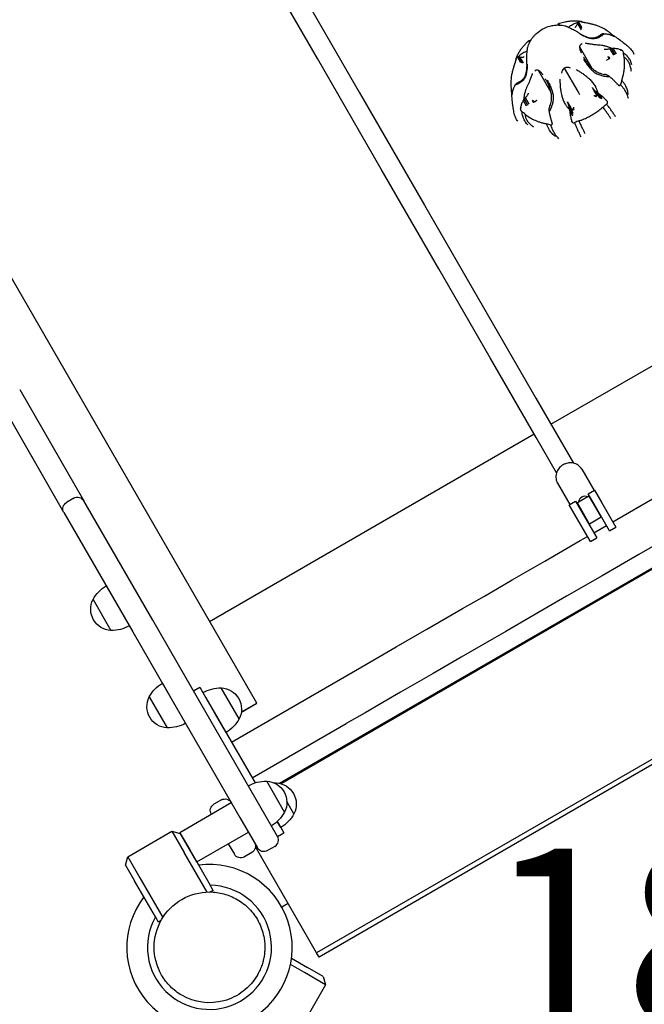
# Model space of a CAD drawing. Units: millimetres. Extents: x 0 to 59400, y 0 to 21000.
# Drawn here: x 5499 to 6013, y 13025 to 13834 of the extents above; entities that cross this region are included whole.
import ezdxf

# ---------------------------------------------------------------- set-up
doc = ezdxf.new("R2010")
doc.units = ezdxf.units.MM
doc.header["$LTSCALE"] = 15
doc.layers.add('ITEM', color=131, linetype='Continuous')
doc.layers.add('P_3TEXT', color=60, linetype='Continuous')
doc.styles.add('BIGFONT', font='simplex.shx', dxfattribs={"bigfont": 'bigfont.shx'})

msp = doc.modelspace()

# ---------------------------------------------------------------- linework, layer by layer
at = {"layer": 'ITEM'}
for p, q in [((5694.23, 13272.6), (4988.86, 14494.34)), ((5957.86, 13830.97), (5960.86, 13825.77)), ((5958.3, 13831.77), (5961.09, 13826.93)), ((5958.76, 13832.23), (5961.22, 13827.98)), ((5961.31, 13832.52), (5961.38, 13832.4)), ((5963.9, 13831.72), (5963.85, 13831.73)), ((5987.43, 13821.11), (5987.46, 13821.08)), ((5970.06, 13793.96), (5959.65, 13811.99)), ((5984.51, 13810.14), (5987.51, 13804.94)), ((5985.93, 13810.37), (5988.72, 13805.53)), ((5987.34, 13810.39), (5989.8, 13806.13)), ((5908.68, 13803.32), (5911.14, 13799.06)), ((5909.32, 13803.49), (5912.12, 13798.65)), ((5910.23, 13803.47), (5913.23, 13798.27)), ((5994.12, 13809.07), (5994.19, 13808.95)), ((5995.78, 13806.63), (5995.78, 13806.68)), ((5906.56, 13798.62), (5906.58, 13798.67)), ((5907.16, 13801.26), (5907.24, 13801.14)), ((5958.36, 13775.12), (5947.25, 13794.36)), ((5981.71, 13800.81), (5982.42, 13801.15)), ((5936.18, 13774.4), (5925.78, 13792.43)), ((5970.18, 13778.38), (5970.18, 13778.38)), ((5970.18, 13778.38), (5970.21, 13778.32)), ((5973.66, 13772.34), (5970.44, 13777.93)), ((5993.21, 13780.95), (5993.2, 13780.9)), ((5903.99, 13772.94), (5903.99, 13772.89)), ((5914.94, 13769.98), (5917.95, 13764.78)), ((5971.35, 13771.95), (5971.92, 13771.62)), ((5972.94, 13775.19), (5975.94, 13769.99)), ((5974.13, 13774.26), (5976.92, 13769.42)), ((5975.41, 13773.22), (5977.87, 13768.97)), ((5913.32, 13767.65), (5915.78, 13763.39)), ((5914.04, 13768.86), (5916.83, 13764.02)), ((5924.42, 13767.73), (5923.78, 13767.3)), ((5949.62, 13766.51), (5949.62, 13766.51)), ((5949.62, 13766.51), (5949.65, 13766.45)), ((5949.88, 13766.05), (5953.1, 13760.47)), ((5951, 13762.52), (5954, 13757.32)), ((5954.6, 13762.28), (5954.6, 13761.62)), ((5981.77, 13764.7), (5981.82, 13764.73)), ((5982.03, 13767.49), (5982.1, 13767.37)), ((5911.06, 13761.12), (5911.14, 13760.99)), ((5912.35, 13758.46), (5912.31, 13758.49)), ((5951.21, 13761.03), (5954.01, 13756.19)), ((5951.47, 13759.4), (5953.92, 13755.14)), ((5935.88, 13747.85), (5935.92, 13747.84)), ((5953.12, 13750.8), (5953.19, 13750.67)), ((5955.67, 13749.62), (5955.62, 13749.6)), ((5936.06, 13501.73), (6202.79, 13655.73)), ((5712.88, 13206.73), (6289.28, 13539.51)), ((6288.89, 13538.14), (5714.26, 13206.37)), ((5499.33, 13530.17), (5552.1, 13438.76)), ((5535.65, 13429.26), (5482.88, 13520.67)), ((5655.47, 13339.73), (5922.2, 13493.73)), ((5961.42, 13464.81), (5971.54, 13447.29)), ((5941.5, 13453.31), (5951.62, 13435.79)), ((5966.77, 13444.54), (5971.97, 13447.54)), ((5971.97, 13447.54), (5977.97, 13437.14)), ((5543.91, 13440.96), (5537.85, 13437.46)), ((5585.51, 13380.91), (5552.1, 13438.76)), ((5951.18, 13435.54), (5956.38, 13438.54)), ((5956.38, 13438.54), (5962.38, 13428.14)), ((5967.34, 13442.55), (5957.81, 13437.05)), ((5972.77, 13434.14), (5966.77, 13444.54)), ((5967.34, 13442.55), (5977.34, 13425.23)), ((5957.18, 13425.14), (5951.18, 13435.54)), ((5967.81, 13419.73), (5957.81, 13437.05)), ((5984.25, 13414.26), (5972.77, 13434.14)), ((5977.97, 13437.14), (5989.45, 13417.26)), ((5535.65, 13429.26), (5569.05, 13371.41)), ((5968.66, 13405.26), (5957.18, 13425.14)), ((5962.38, 13428.14), (5973.86, 13408.26)), ((5977.34, 13425.23), (5967.81, 13419.73)), ((5984.25, 13414.26), (5989.45, 13417.26)), ((5968.66, 13405.26), (5973.86, 13408.26)), ((6318.06, 13399.09), (5743.45, 13067.34)), ((6319.2, 13395.13), (5745.45, 13063.88)), ((5608.74, 13340.68), (5585.51, 13380.91)), ((5569.05, 13371.41), (5592.28, 13331.18)), ((5570.48, 13368.94), (5579.98, 13352.49)), ((5559.64, 13357.72), (5574.33, 13332.26)), ((5636.27, 13292.98), (5608.74, 13340.68)), ((5592.28, 13331.18), (5619.82, 13283.48)), ((5696.77, 13188.19), (5636.27, 13292.98)), ((5616.69, 13288.9), (5626.19, 13272.44)), ((5642.27, 13282.59), (5647.47, 13285.59)), ((5647.47, 13285.59), (5652.47, 13276.93)), ((5679.81, 13259.58), (5665.11, 13285.03)), ((5673.47, 13240.56), (5750.71, 13285.15)), ((5605.85, 13277.67), (5620.55, 13252.22)), ((5619.82, 13283.48), (5680.32, 13178.69)), ((5652.47, 13276.93), (5692.82, 13207.03)), ((5681.58, 13265.26), (5694.25, 13272.57)), ((5681.59, 13265.31), (5694.23, 13272.6)), ((5694.23, 13272.6), (5694.25, 13272.57)), ((5668.97, 13248.35), (5659.47, 13264.8)), ((5664.78, 13255.6), (5664.78, 13255.6)), ((5664.8, 13255.57), (5664.8, 13255.57)), ((5690.47, 13211.11), (5767.71, 13255.71)), ((5717.09, 13182.95), (5702.39, 13208.41)), ((5710.92, 13205.69), (5710.11, 13207.09)), ((5630.88, 13166.32), (5673.32, 13190.82)), ((5665.12, 13193.02), (5659.05, 13189.52)), ((5711.27, 13163.08), (5696.77, 13188.19)), ((5724.81, 13181.63), (5719, 13191.7)), ((5656.86, 13181.33), (5656.86, 13181.32)), ((5656.86, 13181.32), (5656.86, 13181.32)), ((5680.32, 13178.69), (5694.82, 13153.58)), ((5713.97, 13170.41), (5711.11, 13175.35)), ((5711.11, 13175.35), (5711.47, 13174.74)), ((5711.47, 13174.74), (5716.47, 13166.08)), ((5588.18, 13146.28), (5624.55, 13167.28)), ((5624.55, 13167.28), (5631.38, 13165.45)), ((5624.55, 13167.28), (5634.55, 13149.96)), ((5644.88, 13142.07), (5630.88, 13166.32)), ((5631.38, 13165.45), (5638.88, 13152.46)), ((5644.88, 13142.07), (5687.32, 13166.57)), ((5711.27, 13163.08), (5716.47, 13166.08)), ((5670.86, 13157.07), (5675.86, 13148.41)), ((5709.08, 13154.88), (5703.01, 13151.38)), ((5653.37, 13117.37), (5634.55, 13149.96)), ((5638.88, 13152.46), (5655.94, 13122.91)), ((5690.12, 13149.71), (5684.06, 13146.21)), ((5743.45, 13067.34), (5693.11, 13154.54)), ((5586.35, 13139.45), (5588.18, 13146.28)), ((5586.35, 13139.45), (5593.85, 13126.46)), ((5588.18, 13146.28), (5598.18, 13128.96)), ((5610.91, 13096.91), (5593.85, 13126.46)), ((5598.18, 13128.96), (5617, 13096.37)), ((5658.38, 13118.68), (5655.94, 13122.91)), ((5655.56, 13117.06), (5655.56, 13117.05)), ((5658.38, 13118.68), (5656.16, 13117.4)), ((5719.95, 13108.04), (5714.75, 13105.04)), ((5613.35, 13092.68), (5610.91, 13096.91)), ((5615.57, 13093.97), (5613.35, 13092.68)), ((5745.45, 13063.88), (5743.45, 13067.34)), ((5733.42, 13051.1), (5721.88, 13057.76)), ((5722.78, 13063.01), (5735.92, 13055.43)), ((5750.74, 13041.1), (5733.42, 13051.1)), ((5748.91, 13047.93), (5735.92, 13055.43)), ((5748.91, 13047.93), (5750.74, 13041.1)), ((5750.74, 13041.1), (5729.74, 13004.72))]:
    msp.add_line(p, q, dxfattribs=at)
for points in [[(5226.31, 14731.05), (5265.87, 14662.54), (5338.09, 14537.44), (5406.8, 14418.44), (5472.8, 14304.12), (5536.96, 14193), (5599.74, 14084.26), (5661.25, 13977.72), (5721.12, 13874.01), (5778.48, 13774.66), (5832.1, 13681.8), (5880.74, 13597.56), (5923.67, 13523.2), (5954.51, 13469.77)], [(5940.66, 13461.77), (5923.93, 13490.74), (5886.11, 13556.25), (5843.9, 13629.35), (5796.65, 13711.2), (5744.16, 13802.11), (5686.71, 13901.62), (5625.03, 14008.45), (5560.26, 14120.63), (5493.49, 14236.29), (5425.44, 14354.15), (5356.3, 14473.91), (5285.77, 14596.07), (5212.45, 14723.05)], [(5959.75, 13772.69), (5959.4, 13773.3), (5959.01, 13773.98), (5958.64, 13774.62), (5958.36, 13775.12)], [(5986.97, 13421.56), (5990.2, 13423.42), (6019.47, 13440.32), (6046.42, 13455.88), (6069.62, 13469.27), (6088.43, 13480.13)], [(6105.43, 13450.69), (6087.34, 13440.24), (6064.29, 13426.94), (6037.45, 13411.44), (6008.24, 13394.58), (5978.22, 13377.25), (5949, 13360.38), (5922.14, 13344.87), (5899.07, 13331.54), (5880.43, 13320.78)], [(5971.38, 13412.56), (5981.77, 13418.56)], [(5863.43, 13350.23), (5881.35, 13360.58), (5904.27, 13373.81), (5931.02, 13389.25), (5960.19, 13406.09), (5966.18, 13409.56)], [(5750.71, 13285.15), (5780.67, 13302.45), (5808.92, 13318.76), (5834.08, 13333.28), (5854.81, 13345.26), (5863.43, 13350.23)], [(5880.43, 13320.78), (5862.34, 13310.34), (5839.3, 13297.04), (5812.45, 13281.54), (5783.24, 13264.67), (5767.71, 13255.71)]]:
    msp.add_lwpolyline(points, dxfattribs=at)
for points in [[(5916.99, 13811.31, -0.042815), (5918.7, 13815.63, -0.051076), (5921.17, 13819.55, -0.023805), (5922.67, 13821.28, -0.020899), (5924.32, 13822.87, -0.056608), (5929.46, 13826.49, -0.057644), (5935.29, 13828.86, -0.036611), (5938.93, 13829.58, -0.040881), (5942.65, 13829.74, -0.025567), (5945.19, 13829.51, -0.022834), (5947.69, 13829.03)], [(5941.78, 13830.28, 0.032774), (5941.69, 13830.03, 0.018457), (5941.62, 13829.76)], [(5941.94, 13830.52, 0.03942), (5941.85, 13830.4, 0.023071), (5941.78, 13830.28)], [(5942.42, 13830.34, 0.016802), (5942.19, 13830.43, 0.015891), (5941.94, 13830.52)], [(5941.96, 13830.52, 0.051539), (5942.01, 13830.57, 0.003928), (5942.07, 13830.62, -0.004001), (5942.13, 13830.68, -0.004281), (5942.2, 13830.74)], [(5942.2, 13830.74, -0.031916), (5942.66, 13831.09, -0.069124), (5943.18, 13831.33)], [(5943.14, 13829.89, 0.037645), (5942.8, 13830.14, 0.029373), (5942.42, 13830.34)], [(5943.35, 13829.7, 0.014576), (5943.25, 13829.8, 0.013848), (5943.14, 13829.89)], [(5943.18, 13831.33, -0.018352), (5945.32, 13831.9, -0.009654), (5947.48, 13832.36, -0.003546), (5948.86, 13832.61, -0.006604), (5950.24, 13832.83, -0.018244), (5953.22, 13833.16, -0.0256), (5956.22, 13833.22, -0.011572), (5957.7, 13833.15, -0.010486), (5959.18, 13833, -0.004385), (5959.71, 13832.93, -0.006062), (5960.24, 13832.86)], [(5947.69, 13829.03, 0.000245), (5947.69, 13829.03, 0.000248), (5947.69, 13829.03)], [(5947.7, 13829.03, -0.035803), (5948.27, 13828.85, -0.007954), (5948.83, 13828.62, -0.005907), (5949.82, 13828.17, 0.004075), (5950.81, 13827.73, -0.003756), (5952.67, 13826.88, -0.008681), (5954.52, 13825.99, -0.015157), (5956.45, 13824.94, -0.025094), (5958.3, 13823.74, 0.005144), (5958.99, 13823.24, 0.010162), (5959.71, 13822.77)], [(5950.34, 13827.94, 0.005332), (5951.27, 13828.58, -0.010734), (5952.2, 13829.21, -0.019831), (5953.85, 13830.18, -0.023245), (5955.58, 13831.01)], [(5955.58, 13831.01, -0.01801), (5957.01, 13831.56, -0.017234), (5958.48, 13832)], [(5956.07, 13827.98, -0.000642), (5955.91, 13827.82, 0.001533), (5955.75, 13827.67)], [(5957.86, 13830.97, -0.008193), (5957.32, 13829.87, -0.023779), (5956.71, 13828.81, -0.008871), (5956.49, 13828.48, -0.020666), (5956.25, 13828.17, -0.010264), (5956.16, 13828.07, -0.024072), (5956.07, 13827.98)], [(5958.3, 13831.77, 0.043479), (5958.05, 13831.38, 0.026045), (5957.86, 13830.97)], [(5958.48, 13832, 0.036729), (5958.38, 13831.89, 0.023192), (5958.3, 13831.77)], [(5958.48, 13832, 0.063418), (5958.55, 13832.05, 0.004878), (5958.62, 13832.11, -0.00381), (5958.69, 13832.17, -0.004062), (5958.76, 13832.23)], [(5958.76, 13832.23, -0.022253), (5959.05, 13832.49, -0.037617), (5959.36, 13832.71, -0.081143), (5959.72, 13832.85, -0.073074), (5960.1, 13832.87, -0.047635), (5960.49, 13832.81, -0.015101), (5960.86, 13832.69)], [(5960.86, 13832.69, 0.000715), (5961.1, 13832.28, 0.001625), (5961.33, 13831.88)], [(5960.86, 13832.69, -0.008396), (5961.08, 13832.61, 0.004999), (5961.3, 13832.53)], [(5960.86, 13832.69, -0.006997), (5960.86, 13832.69, -0.001193), (5960.86, 13832.69)], [(5961.3, 13832.53, -0.007062), (5961.3, 13832.53, -0.001216), (5961.31, 13832.52)], [(5961.55, 13832.43, 0.002553), (5961.43, 13832.48, 0.002367), (5961.31, 13832.52)], [(5961.55, 13832.43, 0.015554), (5961.94, 13832.31, 0.000475), (5962.34, 13832.19, 0.00012), (5963.1, 13831.97, -0.013007), (5963.85, 13831.73)], [(5961.55, 13832.43, 0.036007), (5961.55, 13832.43, 0.006935), (5961.55, 13832.43)], [(5967.27, 13830.99, -0.008803), (5965.58, 13831.33, -0.00622), (5963.9, 13831.72)], [(5984.89, 13823.04, -0.007652), (5984.26, 13823.55, 0.010294), (5983.62, 13824.05, 0.033632), (5979.78, 13826.54, 0.028502), (5975.67, 13828.54, 0.018859), (5973.08, 13829.5, 0.016376), (5970.44, 13830.28, 0.00789), (5969.27, 13830.57, 0.005529), (5968.09, 13830.82, 0.000819), (5967.68, 13830.9, -0.002613), (5967.27, 13830.99)], [(5959.71, 13822.76, 0.022034), (5961.75, 13821.6, 0.020049), (5963.87, 13820.6, 0.014418), (5965.43, 13820.01, 0.015307), (5967.01, 13819.5, 0.035826), (5968.5, 13819.19, 0.038451), (5970.01, 13819.1, 0.037318), (5971.62, 13819.25, 0.036388), (5973.19, 13819.64, 0.040901), (5974.8, 13820.31, 0.043962), (5976.28, 13821.25)], [(5959.87, 13822.62, 0.029591), (5962.9, 13820.91, 0.029268), (5966.1, 13819.57, 0.008129), (5966.9, 13819.3, 0.00545), (5967.71, 13819.06)], [(5967.71, 13819.06, 0.080544), (5971.02, 13818.64, 0.070472), (5974.31, 13819.24, 0.038641), (5976.11, 13819.99, 0.037888), (5977.77, 13821)], [(5977.63, 13822.05, 0.033753), (5976.93, 13821.69, 0.027866), (5976.28, 13821.25)], [(5978.95, 13822.45, 0.026679), (5978.28, 13822.29, 0.024661), (5977.63, 13822.05)], [(5977.77, 13821, 0.014414), (5978.37, 13821.46, 0.011715), (5978.95, 13821.95)], [(5979.54, 13822.5, 0.016459), (5979.24, 13822.49, 0.013583), (5978.95, 13822.45)], [(5978.95, 13821.95, 0.005618), (5979.25, 13822.23, 0.004635), (5979.54, 13822.5)], [(5979.54, 13822.5), (5979.92, 13822.5, -0.001572), (5980.13, 13822.5, -0.001632), (5980.34, 13822.5)], [(5980.34, 13822.5, -0.01691), (5981.9, 13822.41, -0.034022), (5983.44, 13822.15, -0.026621), (5984.96, 13821.71, -0.012599), (5986.44, 13821.15)], [(5984.89, 13823.04, 0.010593), (5986.14, 13822.05, 0.007134), (5987.43, 13821.11)], [(5985.56, 13822.53, 0.008767), (5985.23, 13822.79, 0.008937), (5984.89, 13823.04)], [(5985.56, 13822.53, 0.008824), (5986.01, 13822.16, 0.003975), (5986.48, 13821.81, 0.004615), (5987.03, 13821.41, 0.004436), (5987.59, 13821.01)], [(5986.44, 13821.15, -0.007392), (5986.44, 13821.15, -0.001509), (5986.45, 13821.15)], [(5986.45, 13821.15, -0.003748), (5986.9, 13820.96, 0.00109), (5987.36, 13820.77)], [(5987.36, 13820.77, -0.010548), (5987.36, 13820.77, -0.002245), (5987.37, 13820.77)], [(5987.37, 13820.77, -0.00151), (5987.57, 13820.69, -0.001686), (5987.77, 13820.6)], [(5987.77, 13820.6, 0.013579), (5987.87, 13820.57, 0.029495), (5987.97, 13820.55, 0.018954), (5988.01, 13820.54, 0.075167), (5988.06, 13820.54, 0.1052), (5988.08, 13820.55, 0.214877), (5988.09, 13820.57), (5988.07, 13820.63, 0.064552), (5988, 13820.71, 0.014674), (5987.92, 13820.79, 0.029573), (5987.7, 13820.95, 0.020219), (5987.46, 13821.08)], [(5987.53, 13821.05, -0.008595), (5988.07, 13820.71, -0.000663), (5988.62, 13820.35, -0.00928), (5992.64, 13817.59, -0.013571), (5996.54, 13814.64, -0.006915), (5998.16, 13813.3, -0.009852), (5999.74, 13811.91, -0.00803), (6000.6, 13811.1, -0.015196), (6001.42, 13810.24, -0.034611), (6002.76, 13808.55, -0.035336), (6003.84, 13806.69, -0.007537), (6004.07, 13806.2, -0.006702), (6004.29, 13805.7)], [(5987.77, 13820.6, 0.012195), (5987.77, 13820.6, 0.001887), (5987.77, 13820.6)], [(5907.41, 13802.36, -0.013712), (5907.97, 13803.7, -0.009058), (5908.6, 13805.03, -0.024362), (5910.06, 13807.65, -0.02174), (5911.75, 13810.13, -0.014992), (5913.45, 13812.25, -0.008156), (5915.24, 13814.3, -0.004438), (5915.9, 13815.01, -0.00763), (5916.57, 13815.7, -0.004423), (5916.91, 13816.04, -0.005285), (5917.26, 13816.37)], [(5916.41, 13797.77, 0.016933), (5916.29, 13799.36, -0.018411), (5916.17, 13800.94, -0.018477), (5916.17, 13802.9, -0.009494), (5916.28, 13804.86, -0.007429), (5916.48, 13807.13, 0.002383), (5916.71, 13809.39, -0.002661), (5916.78, 13810.07, -0.01508), (5916.87, 13810.75, -0.011692), (5916.92, 13811.03, -0.019486), (5916.99, 13811.31)], [(5917.26, 13816.37, -0.068969), (5917.73, 13816.7, -0.031495), (5918.26, 13816.92)], [(5918.26, 13816.92, -0.004276), (5918.34, 13816.95, -0.003991), (5918.43, 13816.97, 0.003904), (5918.5, 13816.99, 0.050679), (5918.57, 13817.02)], [(5918.52, 13815.68, -0.043971), (5918.48, 13816.18, -0.033425), (5918.52, 13816.68, -0.011311), (5918.55, 13816.86, -0.010926), (5918.58, 13817.03)], [(5918.59, 13815.41, -0.014395), (5918.55, 13815.55, -0.013685), (5918.52, 13815.68)], [(5918.58, 13817.03, -0.038727), (5918.72, 13817.05, -0.023191), (5918.87, 13817.05)], [(5918.87, 13817.05, -0.032672), (5919.14, 13817.01, -0.018425), (5919.4, 13816.93)], [(5959.65, 13811.99, 0.012783), (5959.64, 13811.78, 0.010798), (5959.63, 13811.57, 0.029946), (5959.68, 13810.89, 0.019958), (5959.79, 13810.21, 0.031117), (5960.14, 13808.92, 0.017453), (5960.62, 13807.67, 0.004802), (5960.8, 13807.27, 0.003811), (5960.98, 13806.86)], [(5961.71, 13814.14, 0.09279), (5960.94, 13813.98, 0.108549), (5960.3, 13813.53, 0.080194), (5959.92, 13812.97, 0.053911), (5959.71, 13812.33, 0.009701), (5959.68, 13812.16, 0.016058), (5959.65, 13811.99)], [(5964.28, 13814.98, 0.011087), (5965.12, 13814.81, 0.00541), (5965.97, 13814.66, 0.003634), (5966.91, 13814.51, -0.000171), (5967.85, 13814.37, -0.002765), (5969.26, 13814.15, 0.001267), (5970.67, 13813.93)], [(5970.67, 13813.93, 0.016036), (5971.93, 13813.77, 0.002527), (5973.19, 13813.66, -0.003517), (5975.51, 13813.46, -0.014779), (5977.82, 13813.17, -0.019917), (5980.45, 13812.65, -0.025148), (5983.03, 13811.9)], [(5977.27, 13813.25, 0.000202), (5977.27, 13813.26, 0.000189), (5977.27, 13813.26)], [(5984.51, 13810.14, 0.000277), (5983.06, 13809.83, -0.020636), (5981.59, 13809.58, -0.008142), (5981.16, 13809.53, -0.018742), (5980.73, 13809.51, -0.00945), (5980.59, 13809.51, -0.017992), (5980.44, 13809.52)], [(5983.03, 13811.9, -0.017935), (5984.8, 13811.22, -0.016443), (5986.52, 13810.41)], [(5985.93, 13810.37, 0.02404), (5985.21, 13810.29, 0.023291), (5984.51, 13810.14)], [(5986.52, 13810.41, 0.01562), (5986.22, 13810.4, 0.013343), (5985.93, 13810.37)], [(5987.33, 13810.39, 0.001585), (5987.12, 13810.39, 0.001529), (5986.91, 13810.39), (5986.52, 13810.41)], [(5993.2, 13809.45, 0.014871), (5991.78, 13809.91, 0.033643), (5990.33, 13810.22, 0.026101), (5988.84, 13810.36, 0.013706), (5987.33, 13810.39)], [(5908.69, 13803.32, 0.022252), (5908.32, 13803.2, 0.03763), (5907.98, 13803.04, 0.081113), (5907.68, 13802.8, 0.072753), (5907.46, 13802.48, 0.04747), (5907.33, 13802.12, 0.016647), (5907.24, 13801.73)], [(5909.03, 13803.45, -0.064345), (5908.95, 13803.41, -0.004943), (5908.87, 13803.38, 0.003809), (5908.78, 13803.35, 0.004058), (5908.69, 13803.32)], [(5909.85, 13804.24, 0.006438), (5909.44, 13803.85, 0.006546), (5909.03, 13803.45)], [(5909.03, 13803.45, -0.037119), (5909.17, 13803.48, -0.023119), (5909.32, 13803.49)], [(5909.32, 13803.49, -0.043479), (5909.78, 13803.51, -0.026045), (5910.23, 13803.47)], [(5911.33, 13805.46, 0.011474), (5910.58, 13804.87, 0.01083), (5909.85, 13804.24)], [(5910.23, 13803.47, 0.008193), (5911.45, 13803.39, 0.023779), (5912.68, 13803.39, 0.008871), (5913.07, 13803.42, 0.020666), (5913.46, 13803.47, 0.010264), (5913.59, 13803.49, 0.024072), (5913.72, 13803.52)], [(5916.62, 13808.47, -0.005344), (5915.6, 13807.99, 0.010737), (5914.58, 13807.49, 0.019831), (5912.91, 13806.55, 0.023245), (5911.33, 13805.46)], [(5913.72, 13803.52, 0.000642), (5913.93, 13803.59, -0.001533), (5914.15, 13803.65)], [(5962.8, 13803.43, 0.002647), (5963, 13803.1, 0.003737), (5963.2, 13802.77)], [(5963.2, 13802.77, -0.004983), (5963.2, 13802.76, -0.004977), (5963.21, 13802.75)], [(5963.21, 13802.75, 0.021549), (5965.6, 13799.1, 0.028401), (5968.34, 13795.7, 0.01824), (5969.73, 13794.28, 0.022936), (5971.22, 13792.98, 0.032449), (5973.21, 13791.61, 0.034102), (5975.36, 13790.52, 0.033781), (5977.73, 13789.69, 0.032944), (5980.2, 13789.18)], [(5980.44, 13809.52, -0.000693), (5980.17, 13809.54, 0.001224), (5979.91, 13809.56)], [(5984.1, 13802.13, -0.014171), (5983.28, 13801.61, -0.019889), (5982.42, 13801.15)], [(5983.63, 13801.83, -0.004631), (5983.87, 13801.98, 0.008449), (5984.1, 13802.13)], [(5993.2, 13809.45, 0.001464), (5993.43, 13809.04, 0.003251), (5993.67, 13808.64)], [(5994.11, 13809.08, -0.002761), (5993.66, 13809.26, 0.003814), (5993.2, 13809.45)], [(5993.2, 13809.45, -0.008321), (5993.2, 13809.45, -0.001662), (5993.2, 13809.45)], [(5994.11, 13809.08, -0.008323), (5994.12, 13809.08, -0.001661), (5994.12, 13809.07)], [(5994.55, 13808.86, 0.001843), (5994.34, 13808.97, 0.001027), (5994.12, 13809.07)], [(5994.26, 13784.24, -0.00648), (5994.55, 13785.08, 0.008725), (5994.83, 13785.92, 0.003453), (5994.96, 13786.37, 0.002662), (5995.09, 13786.82, 0.017866), (5995.83, 13789.81, 0.019835), (5996.35, 13792.85, 0.016308), (5996.6, 13795.52, 0.019685), (5996.67, 13798.21, 0.016396), (5996.56, 13800.47, 0.015427), (5996.3, 13802.71, 0.000954), (5996.25, 13803.09, -0.003126), (5996.19, 13803.47)], [(5995.78, 13806.68, 0.08481), (5995.64, 13807.44, 0.062305), (5995.27, 13808.14, 0.033935), (5995.01, 13808.47, 0.042708), (5994.69, 13808.76, 0.009927), (5994.62, 13808.81, 0.010458), (5994.55, 13808.86)], [(5997, 13805.8, 0.010353), (5996.4, 13806.25, 0.009726), (5995.78, 13806.68)], [(5996.19, 13803.47, -0.010628), (5995.96, 13805.05, -0.007143), (5995.78, 13806.63)], [(6001.66, 13794.26, 0.052396), (6000.91, 13797.22, 0.058369), (5999.53, 13799.94, 0.04459), (5998.01, 13801.84, 0.037205), (5996.19, 13803.47)], [(5997.54, 13805.36, 0.004989), (5997.27, 13805.58, 0.004864), (5997, 13805.8)], [(6002.66, 13797.04, 0.051045), (6001.51, 13800.24, 0.05661), (5999.7, 13803.13, 0.02509), (5998.67, 13804.3, 0.02324), (5997.54, 13805.36)], [(5905.51, 13795.33, -0.006475), (5905.23, 13794.49, 0.008726), (5904.95, 13793.65, 0.003453), (5904.81, 13793.2, 0.002662), (5904.68, 13792.75, 0.017866), (5903.94, 13789.76, 0.019835), (5903.42, 13786.72, 0.016308), (5903.17, 13784.04, 0.019685), (5903.11, 13781.36, 0.016394), (5903.22, 13779.1, 0.015451), (5903.47, 13776.86, 0.000963), (5903.53, 13776.48, -0.003105), (5903.58, 13776.1)], [(5905.51, 13795.33, 0.008819), (5906.06, 13796.97, 0.006222), (5906.56, 13798.62)], [(5907.12, 13801.01, -0.014983), (5907.03, 13800.6, -0.000676), (5906.94, 13800.2, -0.002245), (5906.8, 13799.67, 0.006253), (5906.67, 13799.13, 0.005118), (5906.62, 13798.9, 0.011787), (5906.58, 13798.67)], [(5907.16, 13801.26, 0.002649), (5907.14, 13801.14, 0.002893), (5907.12, 13801.01)], [(5907.12, 13801.01, -0.041739), (5907.12, 13801.01, -0.008781), (5907.12, 13801.01)], [(5907.24, 13801.73, 0.00846), (5907.2, 13801.5, -0.002573), (5907.16, 13801.27)], [(5907.16, 13801.27, 0.009709), (5907.16, 13801.27, 0.001629), (5907.16, 13801.26)], [(5907.24, 13801.73, -0.000735), (5907.48, 13801.33, -0.001621), (5907.71, 13800.92)], [(5907.24, 13801.73, 0.006738), (5907.24, 13801.73, 0.001156), (5907.24, 13801.73)], [(5909.44, 13782.66, 0.032896), (5910.57, 13783.22, 0.028292), (5911.61, 13783.91, 0.059252), (5913.46, 13785.65, 0.058911), (5914.85, 13787.78, 0.041714), (5915.46, 13789.32, 0.023834), (5915.86, 13790.93, 0.011969), (5916.06, 13792.05, 0.00656), (5916.21, 13793.17, 0.01964), (5916.41, 13795.46, 0.021651), (5916.41, 13797.76)], [(5916.45, 13797.56, -0.029591), (5916.42, 13794.08, -0.029268), (5915.98, 13790.64, -0.008129), (5915.82, 13789.81, -0.00545), (5915.62, 13788.98)], [(5947.25, 13794.36, 0.089621), (5946.09, 13793.35, 0.068404), (5945.29, 13792.02, 0.038017), (5944.97, 13791.07, 0.030312), (5944.78, 13790.09)], [(5952.18, 13794.35, 0.045561), (5950.76, 13794.8, 0.066131), (5949.29, 13794.92, 0.047131), (5948.34, 13794.78, 0.052347), (5947.44, 13794.46, 0.006844), (5947.34, 13794.41, 0.008179), (5947.25, 13794.36)], [(5962.96, 13801.73, 0.024073), (5965.27, 13797.97, 0.030634), (5967.98, 13794.49, 0.004696), (5968.31, 13794.11, -0.000079), (5968.65, 13793.74)], [(5981.71, 13800.81, 0.006542), (5982.68, 13801.3, 0.016898), (5983.63, 13801.83)], [(6001.66, 13794.25, -0.000957), (6001.83, 13793.05, -0.002088), (6001.99, 13791.84)], [(5915.62, 13788.98, -0.080544), (5914.32, 13785.91, -0.070472), (5912.17, 13783.36, -0.038641), (5910.62, 13782.17, -0.037888), (5908.91, 13781.24)], [(5920.86, 13789.92, -0.011087), (5920.6, 13789.1, -0.00541), (5920.3, 13788.3, -0.003634), (5919.96, 13787.41, 0.000171), (5919.61, 13786.52, 0.002765), (5919.1, 13785.19, -0.001267), (5918.58, 13783.85)], [(5925.78, 13792.43, 0.060752), (5924.99, 13792.67, 0.093216), (5924.17, 13792.65, 0.109632), (5923.43, 13792.32, 0.097778), (5922.89, 13791.72)], [(5929.55, 13788.72, 0.006428), (5929.11, 13789.33, 0.009816), (5928.65, 13789.92, 0.02066), (5927.81, 13790.87, 0.035073), (5926.89, 13791.72, 0.015616), (5926.51, 13792, 0.020694), (5926.11, 13792.25, 0.006829), (5925.94, 13792.34, 0.015558), (5925.78, 13792.43)], [(5956.92, 13793.15, -0.003188), (5959.23, 13791.75, -0.011491), (5961.49, 13790.28, -0.007934), (5962.87, 13789.31, -0.009415), (5964.22, 13788.29, -0.001132), (5964.41, 13788.14, 0.002071), (5964.6, 13787.99)], [(5964.6, 13787.99, -0.007735), (5966.48, 13786.47, -0.020092), (5968.27, 13784.85, -0.035254), (5970.65, 13782.16, -0.040458), (5972.59, 13779.15, -0.010547), (5973.02, 13778.32, -0.010598), (5973.41, 13777.47)], [(5968.65, 13793.74, 0.042369), (5971.06, 13791.52, 0.04591), (5973.81, 13789.76, 0.023725), (5975.41, 13789.03, 0.021738), (5977.07, 13788.44, 0.016089), (5978.38, 13788.09, 0.014838), (5979.7, 13787.82, 0.004879), (5980.15, 13787.75, 0.004783), (5980.6, 13787.68)], [(5973.26, 13791.88, -0.018766), (5973.02, 13791.87, -0.013751), (5972.78, 13791.87)], [(5982.35, 13788.56, 0.038847), (5981.3, 13788.95, 0.034877), (5980.2, 13789.18)], [(5980.6, 13787.68, 0.011385), (5981.75, 13787.56, 0.008558), (5982.91, 13787.47)], [(5983.67, 13787.82, 0.011418), (5983.02, 13788.21, 0.013324), (5982.35, 13788.56)], [(5982.91, 13787.47, 0.004258), (5983.56, 13787.44, 0.003427), (5984.22, 13787.43)], [(5984.22, 13787.43, 0.006237), (5983.95, 13787.63, 0.005505), (5983.67, 13787.82)], [(5984.22, 13787.43, 0.010785), (5984.59, 13787.13, -0.002957), (5984.97, 13786.83)], [(5984.97, 13786.83, -0.002642), (5985.86, 13786.08, -0.010541), (5986.72, 13785.31, -0.008324), (5987.72, 13784.34, -0.007089), (5988.69, 13783.35, -0.001156), (5989.55, 13782.44, -0.002273), (5990.4, 13781.53)], [(5904.44, 13773.81, -0.014911), (5904.75, 13775.64, -0.03596), (5905.25, 13777.43, -0.025996), (5905.74, 13778.62, -0.012901), (5906.33, 13779.77)], [(5906.33, 13779.77, -0.001633), (5906.43, 13779.95, -0.001573), (5906.54, 13780.13), (5906.73, 13780.47)], [(5908.91, 13781.24, -0.021635), (5907.83, 13780.82, -0.014768), (5906.73, 13780.47)], [(5906.73, 13780.47, -0.016153), (5906.89, 13780.71, -0.013632), (5907.06, 13780.94)], [(5907.06, 13780.94, -0.026679), (5907.54, 13781.44, -0.024661), (5908.07, 13781.89)], [(5908.07, 13781.89, -0.033753), (5908.73, 13782.32, -0.027866), (5909.44, 13782.66)], [(5918.58, 13783.85, -0.016036), (5918.09, 13782.69, -0.002527), (5917.56, 13781.55, 0.003517), (5916.57, 13779.43, 0.014779), (5915.67, 13777.29, 0.019917), (5914.8, 13774.75, 0.025148), (5914.16, 13772.14)], [(5915.87, 13777.81, -0.000211), (5915.87, 13777.81, -0.000197), (5915.86, 13777.8)], [(5931.99, 13784.75, 0.003662), (5931.8, 13785.09, 0.002668), (5931.61, 13785.42)], [(5931.99, 13784.75, 0.004982), (5931.99, 13784.74, 0.004977), (5932, 13784.73)], [(5935.25, 13763.23, 0.02856), (5935.97, 13765.31, 0.029222), (5936.43, 13767.46, 0.051041), (5936.63, 13771.06, 0.045075), (5936.13, 13774.64, 0.027389), (5935.31, 13777.47, 0.016892), (5934.23, 13780.23, 0.014398), (5933.17, 13782.51, 0.011858), (5932, 13784.73)], [(5933, 13784.44, -0.024073), (5935.11, 13780.56, -0.030634), (5936.77, 13776.47, -0.004696), (5936.92, 13775.99, 0.000079), (5937.07, 13775.51)], [(5943.45, 13785.38, 0.003188), (5943.51, 13782.68, 0.011491), (5943.65, 13779.98, 0.007934), (5943.81, 13778.3, 0.009415), (5944.02, 13776.63, 0.001132), (5944.05, 13776.38, -0.002071), (5944.09, 13776.14)], [(5970.18, 13778.38, 0.000021), (5970.18, 13778.38, 0.000021), (5970.18, 13778.38)], [(5970.43, 13777.94, -0.001322), (5970.3, 13778.16, 0.000686), (5970.18, 13778.38)], [(5970.47, 13777.88, -0.001322), (5970.41, 13777.97, 0.000811), (5970.36, 13778.07, -0.000362), (5970.29, 13778.19, 0.000701), (5970.21, 13778.32)], [(5972.94, 13775.19, -0.014339), (5972.26, 13775.75, -0.020259), (5971.62, 13776.36, -0.030159), (5970.98, 13777.12, -0.031048), (5970.43, 13777.94)], [(5990.4, 13781.53, -0.001939), (5990.4, 13781.53, -0.000407), (5990.4, 13781.53)], [(5990.4, 13781.53, -0.001135), (5990.83, 13781.08, -0.000014), (5991.26, 13780.63)], [(5991.26, 13780.63, -0.002434), (5991.27, 13780.63, -0.000536), (5991.27, 13780.63)], [(5991.27, 13780.63, -0.000543), (5991.48, 13780.43, -0.000608), (5991.68, 13780.24)], [(5991.69, 13780.24, -0.000325), (5991.68, 13780.24, -0.000057), (5991.68, 13780.24)], [(5991.69, 13780.24, 0.10313), (5992.16, 13780.03, 0.167279), (5992.65, 13780.09, 0.090276), (5992.89, 13780.26, 0.067518), (5993.06, 13780.51, 0.040462), (5993.15, 13780.7, 0.035241), (5993.2, 13780.9)], [(5994.37, 13779.57, 0.006432), (5993.8, 13780.24, 0.006029), (5993.2, 13780.9)], [(5994.26, 13784.24, 0.008822), (5993.71, 13782.6, 0.006223), (5993.21, 13780.95)], [(5999.65, 13772.72, 0.049066), (5998.97, 13776.16, 0.04623), (5997.65, 13779.42, 0.030221), (5996.36, 13781.57, 0.025297), (5994.85, 13783.57, 0.004198), (5994.56, 13783.91, 0.004048), (5994.26, 13784.24)], [(5994.89, 13778.94, 0.003126), (5994.63, 13779.25, 0.003039), (5994.37, 13779.57)], [(5999.82, 13769.26, 0.049103), (5998.36, 13773.38, 0.040559), (5996.18, 13777.18, 0.009204), (5995.55, 13778.07, 0.008561), (5994.89, 13778.94)], [(5903.58, 13776.1, -0.010598), (5903.81, 13774.52, -0.007134), (5903.99, 13772.94)], [(5903.69, 13775.27, -0.008764), (5903.63, 13775.68, -0.008934), (5903.58, 13776.1)], [(5903.99, 13772.67, 0.006987), (5903.89, 13773.8, 0.009722), (5903.75, 13774.92, 0.002151), (5903.72, 13775.09, 0.003474), (5903.69, 13775.27)], [(5903.99, 13772.89, -0.000051), (5903.99, 13772.89, -0.000051), (5903.99, 13772.89)], [(5903.99, 13772.89, 0.009105), (5904, 13772.56, 0.057186), (5904.05, 13772.23, 0.015118), (5904.06, 13772.18, 0.039033), (5904.08, 13772.13), (5904.12, 13772.09, 0.213073), (5904.14, 13772.09, 0.105802), (5904.16, 13772.11, 0.075448), (5904.19, 13772.14, 0.018932), (5904.2, 13772.18, 0.030342), (5904.23, 13772.28, 0.010575), (5904.25, 13772.38)], [(5908.9, 13750.63, -0.027186), (5907.82, 13752.23, -0.033089), (5906.94, 13753.94, -0.034502), (5906.2, 13756.06, -0.016319), (5905.67, 13758.25, -0.008465), (5905.26, 13760.42, -0.006379), (5904.92, 13762.61, -0.007833), (5904.58, 13765.23, -0.006138), (5904.31, 13767.86, -0.004387), (5904.14, 13769.94, -0.004858), (5904.02, 13772.02, -0.004418), (5904, 13772.41, -0.006914), (5903.99, 13772.8)], [(5904.25, 13772.38, -0.001232), (5904.28, 13772.6, -0.001385), (5904.31, 13772.82)], [(5904.31, 13772.82, 0.002103), (5904.38, 13773.31, -0.003699), (5904.45, 13773.8)], [(5904.31, 13772.82, 0.008168), (5904.31, 13772.82, 0.001676), (5904.31, 13772.82)], [(5904.44, 13773.81, 0.007661), (5904.44, 13773.81, 0.001566), (5904.45, 13773.8)], [(5913.81, 13769.76, 0.006106), (5913.75, 13769.07, 0.006018), (5913.71, 13768.37)], [(5914.16, 13772.14, 0.011524), (5913.96, 13770.95, 0.010759), (5913.81, 13769.76)], [(5914.04, 13768.86, -0.02404), (5914.47, 13769.44, -0.023291), (5914.94, 13769.98)], [(5914.94, 13769.98, -0.000277), (5915.94, 13771.08, 0.020636), (5916.89, 13772.23, 0.008142), (5917.15, 13772.57, 0.018742), (5917.38, 13772.93, 0.00945), (5917.45, 13773.06, 0.017992), (5917.52, 13773.19)], [(5917.52, 13773.19, 0.000693), (5917.64, 13773.43, -0.001224), (5917.75, 13773.67)], [(5937.07, 13775.51, -0.042369), (5937.79, 13772.32, -0.04591), (5937.94, 13769.05, -0.023725), (5937.78, 13767.3, -0.021738), (5937.46, 13765.57, -0.016089), (5937.11, 13764.26, -0.014838), (5936.68, 13762.98, -0.004879), (5936.52, 13762.56, -0.004783), (5936.35, 13762.14)], [(5936.38, 13770.59, 0.018766), (5936.51, 13770.8, 0.013751), (5936.63, 13771.01)], [(5944.09, 13776.14, 0.007735), (5944.46, 13773.75, 0.020092), (5944.97, 13771.39, 0.035254), (5946.11, 13767.99, 0.040458), (5947.74, 13764.8, 0.010547), (5948.25, 13764.02, 0.010598), (5948.79, 13763.25)], [(5972.68, 13774.05, -0.000074), (5971.71, 13775.73, -0.000564), (5970.74, 13777.42)], [(5971.35, 13771.95, 0.001693), (5971.74, 13771.73, 0.003063), (5972.13, 13771.51, 0.003786), (5972.51, 13771.3, 0.006803), (5972.9, 13771.1)], [(5973.27, 13770.92, -0.011436), (5972.59, 13771.26, -0.011959), (5971.92, 13771.62)], [(5972.9, 13771.1, -0.003556), (5973.09, 13771.01, 0.006561), (5973.27, 13770.92)], [(5974.13, 13774.26, 0.008281), (5973.54, 13774.73, 0.00994), (5972.94, 13775.19)], [(5973.41, 13777.47, -0.010389), (5973.77, 13776.58, -0.008966), (5974.1, 13775.69, -0.008414), (5974.39, 13774.77, -0.007228), (5974.66, 13773.84)], [(5974.66, 13773.84, 0.00547), (5974.4, 13774.06, 0.005181), (5974.13, 13774.26)], [(5975.4, 13773.23, 0.002742), (5975.03, 13773.53, -0.010041), (5974.66, 13773.84)], [(5981.16, 13768.39, 0.005874), (5979.76, 13769.69, 0.012916), (5978.31, 13770.94, 0.004147), (5976.86, 13772.1, 0.003771), (5975.4, 13773.23)], [(5911.2, 13762.11, 0.003855), (5911.13, 13761.62, -0.001686), (5911.06, 13761.13)], [(5913.32, 13767.65, 0.013718), (5912.59, 13766.34, 0.026098), (5911.97, 13764.98, 0.033336), (5911.51, 13763.56, 0.015616), (5911.2, 13762.11)], [(5911.2, 13762.11, -0.001503), (5911.43, 13761.7, -0.003244), (5911.67, 13761.3)], [(5911.2, 13762.11, 0.008026), (5911.2, 13762.11, 0.001603), (5911.2, 13762.11)], [(5913.71, 13768.37), (5913.53, 13768.02, 0.001528), (5913.42, 13767.84, 0.001584), (5913.32, 13767.65)], [(5913.71, 13768.37, -0.015611), (5913.87, 13768.62, -0.013339), (5914.04, 13768.86)], [(5922.09, 13766.33, 0.014171), (5922.95, 13766.78, 0.019889), (5923.78, 13767.3)], [(5922.58, 13766.58, 0.004631), (5922.34, 13766.45, -0.008449), (5922.09, 13766.33)], [(5924.42, 13767.73, -0.006542), (5923.52, 13767.14, -0.016898), (5922.58, 13766.58)], [(5934.72, 13761.06, -0.038847), (5934.9, 13762.17, -0.034877), (5935.25, 13763.23)], [(5936.35, 13762.14, -0.017162), (5935.6, 13760.48, -0.010474), (5934.76, 13758.87)], [(5948.79, 13763.25, 0.013124), (5949.54, 13762.3, 0.010868), (5950.34, 13761.38)], [(5949.62, 13766.51, -0.000021), (5949.62, 13766.51, -0.000021), (5949.62, 13766.51)], [(5949.87, 13766.07, 0.001322), (5949.74, 13766.29, -0.000686), (5949.62, 13766.51)], [(5949.65, 13766.45, 0.000659), (5949.73, 13766.31, -0.00034), (5949.81, 13766.17, 0.00098), (5949.86, 13766.09, -0.001472), (5949.91, 13766.01)], [(5951, 13762.52, 0.014339), (5950.85, 13763.4, 0.020259), (5950.64, 13764.25, 0.030159), (5950.31, 13765.19, 0.031048), (5949.87, 13766.07)], [(5950.17, 13765.54, -0.000566), (5951.15, 13763.85, -0.000072), (5952.13, 13762.16)], [(5951.21, 13761.03, -0.008281), (5951.09, 13761.78, -0.00994), (5951, 13762.52)], [(5954.53, 13760.1, 0.011436), (5954.58, 13760.86, 0.011959), (5954.6, 13761.62)], [(5954.6, 13762.28, -0.001693), (5954.6, 13761.83, -0.003063), (5954.59, 13761.39, -0.003786), (5954.58, 13760.95, -0.006803), (5954.56, 13760.51)], [(5959.26, 13750.98, -0.00528), (5960.18, 13751.32, 0.007099), (5961.1, 13751.66, 0.005963), (5962.27, 13752.13, 0.004752), (5963.44, 13752.62, 0.017464), (5967.19, 13754.41, 0.016065), (5970.8, 13756.45, 0.008218), (5972.31, 13757.39, 0.007401), (5973.79, 13758.39, 0.008559), (5975.5, 13759.62, 0.009461), (5977.17, 13760.92, 0.004829), (5977.99, 13761.59, -0.002224), (5978.8, 13762.27)], [(5978.8, 13762.27, -0.00733), (5980.27, 13763.5, -0.004965), (5981.77, 13764.7)], [(5985.45, 13752.67, 0.010057), (5984.08, 13754.84, 0.005728), (5982.65, 13756.97, 0.005859), (5980.75, 13759.63, 0.003768), (5978.81, 13762.27)], [(5981.16, 13768.39, 0.000749), (5981.39, 13767.98, 0.001626), (5981.63, 13767.58)], [(5982.02, 13767.5, -0.00126), (5981.59, 13767.95, 0.001276), (5981.16, 13768.39)], [(5981.16, 13768.39, -0.003558), (5981.16, 13768.39, -0.000743), (5981.16, 13768.39)], [(5981.82, 13764.73, 0.086756), (5982.33, 13765.25, 0.106152), (5982.61, 13765.92, 0.089892), (5982.61, 13766.5, 0.093837), (5982.41, 13767.05)], [(5982.94, 13763.32, 0.001502), (5982.38, 13764.03, 0.001387), (5981.82, 13764.73)], [(5982.02, 13767.5, -0.003781), (5982.03, 13767.5, -0.000791), (5982.03, 13767.49)], [(5982.41, 13767.05, 0.001098), (5982.22, 13767.27, 0.000192), (5982.03, 13767.49)], [(5983.44, 13762.67, 0.000734), (5983.19, 13763, 0.000706), (5982.94, 13763.32)], [(5989.26, 13754.37, 0.012441), (5987.66, 13756.88, 0.008094), (5985.95, 13759.32, 0.004948), (5984.71, 13761.01, 0.003962), (5983.44, 13762.67)], [(5911.06, 13761.12, 0.001239), (5911.05, 13760.88, 0.001385), (5911.03, 13760.64)], [(5911.03, 13760.64, -0.019691), (5911.03, 13760.64, -0.003612), (5911.03, 13760.64)], [(5911.03, 13760.64, 0.052683), (5911.12, 13760.13, 0.041852), (5911.3, 13759.65, 0.041909), (5911.58, 13759.17, 0.053587), (5911.94, 13758.76, 0.026055), (5912.12, 13758.61, 0.033519), (5912.31, 13758.49)], [(5911.06, 13761.13, 0.010898), (5911.06, 13761.13, 0.002229), (5911.06, 13761.12)], [(5912.46, 13756.99, -0.010345), (5912.37, 13757.74, -0.009721), (5912.31, 13758.49)], [(5914.88, 13756.53, 0.010595), (5913.63, 13757.52, 0.007135), (5912.35, 13758.46)], [(5912.57, 13756.31, -0.004989), (5912.51, 13756.65, -0.004864), (5912.46, 13756.99)], [(5917.22, 13747.71, -0.051044), (5915.02, 13750.31, -0.056609), (5913.42, 13753.31, -0.02509), (5912.93, 13754.79, -0.02324), (5912.57, 13756.31)], [(5914.88, 13756.53, -0.007655), (5915.52, 13756.02, 0.010293), (5916.16, 13755.52, 0.033631), (5919.99, 13753.03, 0.028502), (5924.1, 13751.03, 0.01886), (5926.69, 13750.07, 0.016372), (5929.34, 13749.28, 0.007884), (5930.5, 13749, 0.005496), (5931.68, 13748.75, 0.0008), (5932.09, 13748.66, -0.002648), (5932.5, 13748.58)], [(5920.13, 13747.19, -0.052418), (5917.94, 13749.32, -0.058394), (5916.27, 13751.87, -0.044608), (5915.39, 13754.14, -0.037212), (5914.88, 13756.53)], [(5934.69, 13759.55, -0.011418), (5934.69, 13760.3, -0.013324), (5934.72, 13761.06)], [(5934.76, 13758.87, -0.006002), (5934.72, 13759.21, -0.00554), (5934.69, 13759.55)], [(5934.9, 13757.92, -0.002951), (5934.84, 13758.4, 0.01076), (5934.76, 13758.87)], [(5936.78, 13750.57, -0.003718), (5936.01, 13753.09, -0.015037), (5935.34, 13755.64, -0.010533), (5935.11, 13756.78, -0.002633), (5934.9, 13757.92)], [(5950.34, 13761.38, 0.005809), (5950.82, 13760.86, 0.00521), (5951.3, 13760.36)], [(5951.3, 13760.36, -0.005343), (5951.25, 13760.69, -0.005198), (5951.21, 13761.03)], [(5951.3, 13760.36, -0.010412), (5951.39, 13759.88, 0.002804), (5951.46, 13759.41)], [(5951.46, 13759.41, 0.003779), (5951.72, 13757.58, 0.004157), (5952, 13755.75, 0.012803), (5952.35, 13753.87, 0.006143), (5952.78, 13752.01)], [(5954.56, 13760.51, 0.003556), (5954.54, 13760.31, -0.006561), (5954.53, 13760.1)], [(5922.04, 13745.7, -0.002006), (5921.08, 13746.44, -0.000928), (5920.13, 13747.18)], [(5932.5, 13748.58, -0.00887), (5934.19, 13748.24, -0.006233), (5935.88, 13747.85)], [(5939.79, 13738.16, -0.049065), (5937.14, 13740.47, -0.046229), (5934.98, 13743.24, -0.030221), (5933.76, 13745.43, -0.025297), (5932.79, 13747.74, -0.004198), (5932.64, 13748.16, -0.004048), (5932.5, 13748.58)], [(5935.92, 13747.83, 0.040913), (5936.23, 13747.77, 0.07205), (5936.53, 13747.77, 0.117592), (5936.92, 13747.92, 0.133832), (5937.18, 13748.23, 0.078881), (5937.25, 13748.51, 0.052025), (5937.26, 13748.81)], [(5936.49, 13746.15, -0.006469), (5936.2, 13746.99, -0.006077), (5935.92, 13747.83)], [(5936.78, 13745.39, -0.003127), (5936.63, 13745.77, -0.00304), (5936.49, 13746.15)], [(5937.12, 13749.38, 0.000275), (5936.95, 13749.97, -0.001115), (5936.78, 13750.57)], [(5936.78, 13750.57, 0.002007), (5936.78, 13750.57, 0.000422), (5936.78, 13750.57)], [(5942.69, 13736.28, -0.049101), (5939.85, 13739.61, -0.040558), (5937.65, 13743.39, -0.009204), (5937.2, 13744.38, -0.008561), (5936.78, 13745.39)], [(5937.12, 13749.38, 0.001988), (5937.12, 13749.37, 0.000421), (5937.13, 13749.37)], [(5937.26, 13748.81, 0.000125), (5937.19, 13749.09, -0.000575), (5937.13, 13749.37)], [(5952.78, 13752.01, 0.003436), (5952.78, 13752.01, 0.000717), (5952.78, 13752)], [(5952.78, 13752, -0.00077), (5953.01, 13751.6, -0.001622), (5953.25, 13751.19)], [(5952.78, 13752, 0.001282), (5952.95, 13751.41, -0.000897), (5953.11, 13750.81)], [(5953.11, 13750.81, 0.004968), (5953.12, 13750.81, 0.001079), (5953.12, 13750.8)], [(5953.12, 13750.8, 0.000329), (5953.22, 13750.53, 0.000368), (5953.31, 13750.26)], [(5953.32, 13750.25, -0.010852), (5953.31, 13750.25, -0.001981), (5953.31, 13750.26)], [(5953.32, 13750.25, 0.206797), (5954.32, 13749.47, 0.177804), (5955.62, 13749.6)], [(5956.28, 13747.93, -0.0015), (5955.95, 13748.76, -0.001396), (5955.62, 13749.6)], [(5959.26, 13750.98, 0.00728), (5957.46, 13750.33, 0.004954), (5955.67, 13749.62)], [(5956.59, 13747.17, -0.000734), (5956.43, 13747.55, -0.000707), (5956.28, 13747.93)], [(5960.87, 13737.98, -0.01244), (5959.5, 13740.62, -0.008094), (5958.23, 13743.32, -0.004948), (5957.39, 13745.23, -0.003962), (5956.59, 13747.17)], [(5964.25, 13740.42, -0.010058), (5963.05, 13742.7, -0.005728), (5961.93, 13745, -0.005859), (5960.56, 13747.98, -0.003768), (5959.26, 13750.98)], [(5961.42, 13464.81, 0.106446), (5958.55, 13467.98, 0.099568), (5954.65, 13469.74, 0.084578), (5950.81, 13469.96, 0.079373), (5947.1, 13468.93, 0.080198), (5943.85, 13466.76, 0.083164), (5941.46, 13463.66, 0.105073), (5940.16, 13459.17, 0.114809), (5940.89, 13454.57, 0.017184), (5941.17, 13453.93, 0.017349), (5941.5, 13453.31)], [(5972.68, 13433.3, 0.006054), (5972.83, 13433.54, 0.006088), (5972.98, 13433.79)], [(5962.59, 13427.79, 0.006088), (5962.87, 13427.79, 0.006054), (5963.15, 13427.8)], [(5615.96, 13094.66, -0.131655), (5632.62, 13111.31, -0.131652), (5655.37, 13117.41)], [(5655.37, 13117.41, -0.065529), (5667.14, 13115.86, -0.065588), (5678.12, 13111.31)], [(5678.12, 13111.31, -0.069615), (5688.06, 13103.55, -0.06966), (5695.49, 13093.36, -0.036866), (5698.21, 13087.24, -0.036776), (5699.99, 13080.78, -0.024542), (5700.65, 13076.38, -0.024452), (5700.87, 13071.93, -0.016455), (5700.77, 13068.95, -0.016348), (5700.48, 13065.97, -0.020472), (5699.84, 13062.32, -0.020332), (5698.91, 13058.72, -0.024691), (5697.41, 13054.51, -0.02446), (5695.5, 13050.47, -0.004122), (5695.14, 13049.81, -0.004164), (5694.77, 13049.16)], [(5615.96, 13049.16, -0.131653), (5609.87, 13071.91, -0.13165), (5615.96, 13094.66)], [(5632.62, 13032.51, -0.065559), (5623.19, 13039.74, -0.065538), (5615.96, 13049.16)], [(5694.77, 13049.16, -0.198916), (5667.14, 13027.96, -0.198897), (5632.62, 13032.51)]]:
    msp.add_lwpolyline(points, format="xyb", dxfattribs=at)
at = {"layer": 'ITEM', "extrusion": (-3.00026e-15, -2.91455e-13, -1)}
for centre, radius, start, end in [((-5546.91, 13435.76, 0), 6, 60, 150), ((-5540.85, 13432.26, 0), 6, 330, 60), ((-5585.9, 13343.21, 0), 30, 28.91829, 59.06832), ((-5575.21, 13349.74, 0), 17.5, 272.87829, 27.12159), ((-5574.9, 13362.26, 0), 30, 240.9316, 271.0816), ((-5632.11, 13263.17, 0), 30, 28.91829, 59.06832), ((-5664.54, 13255.04, 0), 30, 60.9316, 91.0816), ((-5664.23, 13267.55, 0), 17.5, 92.87829, 207.12159), ((-5621.43, 13269.69, 0), 17.5, 272.87829, 27.12159), ((-5621.11, 13282.21, 0), 30, 240.9316, 271.0816), ((-5653.55, 13274.08, 0), 30, 208.91829, 239.06832), ((-5701.83, 13178.41, 0), 30, 60.97831, 91.0816), ((-5701.51, 13190.93, 0), 17.5, 92.87829, 207.12159), ((-5709.54, 13177.1, 0), 30, 87.5872, 91.0816), ((-5709.23, 13189.61, 0), 17.5, 92.87829, 207.12159), ((-5662.05, 13184.33, 0), 6, 330, 60), ((-5668.12, 13187.83, 0), 6, 60, 150), ((-5690.83, 13197.46, 0), 30, 208.91829, 239.02165), ((-5698.55, 13196.14, 0), 30, 208.91829, 239.06832), ((-5687.12, 13154.91, 0), 6, 150, 240), ((-5681.06, 13151.41, 0), 6, 240, 330)]:
    msp.add_arc(centre, radius, start, end, dxfattribs=at)
at = {"layer": 'ITEM'}
for centre, radius, start, end in [((5706.08, 13160.08), 6, 300, 30), ((5655.37, 13071.91), 68, 142.47951, 97.52049), ((5655.37, 13071.91), 51, 150.65077, 89.34923), ((5655.37, 13071.91), 44.5, 90.41777, 90.41856)]:
    msp.add_arc(centre, radius, start, end, dxfattribs=at)
at = {"layer": 'ITEM', "extrusion": (-2.75833e-15, -2.91874e-13, -1)}
msp.add_arc((-5700.01, 13156.58, 0), 6, 240, 330, dxfattribs=at)
at = {"layer": 'ITEM', "extrusion": (0, 0, -1)}
for centre, major_axis, ratio, start_param, end_param in [((5964.5, 13845.27), (-3.07, -12.91), 0.061843, 6.159085, 6.348553), ((5983.5, 13802.22), (0.18, -1.99), 0.298112, 3.71315, 4.751432), ((5983.5, 13802.22), (0.18, -1.99), 0.298112, 4.751432, 4.787394), ((6007.88, 13815.05), (13.69, 6.1), 0.079112, 2.943821, 3.133289), ((5971.93, 13771.35), (-1.73, -1), 0.596225, 4.179875, 4.215837), ((5971.93, 13771.35), (-1.73, -1), 0.596225, 3.145507, 4.179875), ((5922.59, 13767.3), (-1.64, 1.15), 0.298112, 4.507763, 5.711628), ((5992.68, 13760.6), (10.59, -6.82), 0.043415, 2.867824, 3.057294), ((5954.62, 13761.84), (-1.73, -1), 0.596225, 5.079304, 6.279271)]:
    msp.add_ellipse(centre, major_axis=major_axis, ratio=ratio, start_param=start_param, end_param=end_param, dxfattribs=at)
at = {"layer": 'ITEM'}
for centre, major_axis, ratio, start_param, end_param in [((5983.01, 13802.18), (-0.18, 1.99), 0.298112, 4.507763, 5.711628), ((5894.53, 13804.87), (12.71, -3.8), 0.061843, 6.158961, 6.348553), ((5971.72, 13771.71), (1.73, 1), 0.596225, 5.079304, 6.279271), ((5922.31, 13766.9), (1.64, -1.15), 0.298112, 3.71315, 4.751432), ((5922.31, 13766.9), (1.64, -1.15), 0.298112, 4.751432, 4.787394), ((5899, 13752.19), (-12.13, -8.81), 0.079112, 2.943698, 3.133289), ((5954.83, 13761.48), (1.73, 1), 0.596225, 3.145507, 4.179875), ((5954.83, 13761.48), (1.73, 1), 0.596225, 4.179875, 4.215837), ((5953.76, 13738.14), (0.62, -12.58), 0.043415, 2.867703, 3.057294), ((5963.67, 13437.91), (4.33, 2.5), 0.920505, 0.494761, 2.646831)]:
    msp.add_ellipse(centre, major_axis=major_axis, ratio=ratio, start_param=start_param, end_param=end_param, dxfattribs=at)

# ---------------------------------------------------------------- texts
at = {"layer": 'P_3TEXT', "insert": (6110.25, 13058.42), "char_height": 150, "attachment_point": 5, "style": 'BIGFONT'}
msp.add_mtext('1800', dxfattribs=at)

doc.saveas('drawing.dxf')
